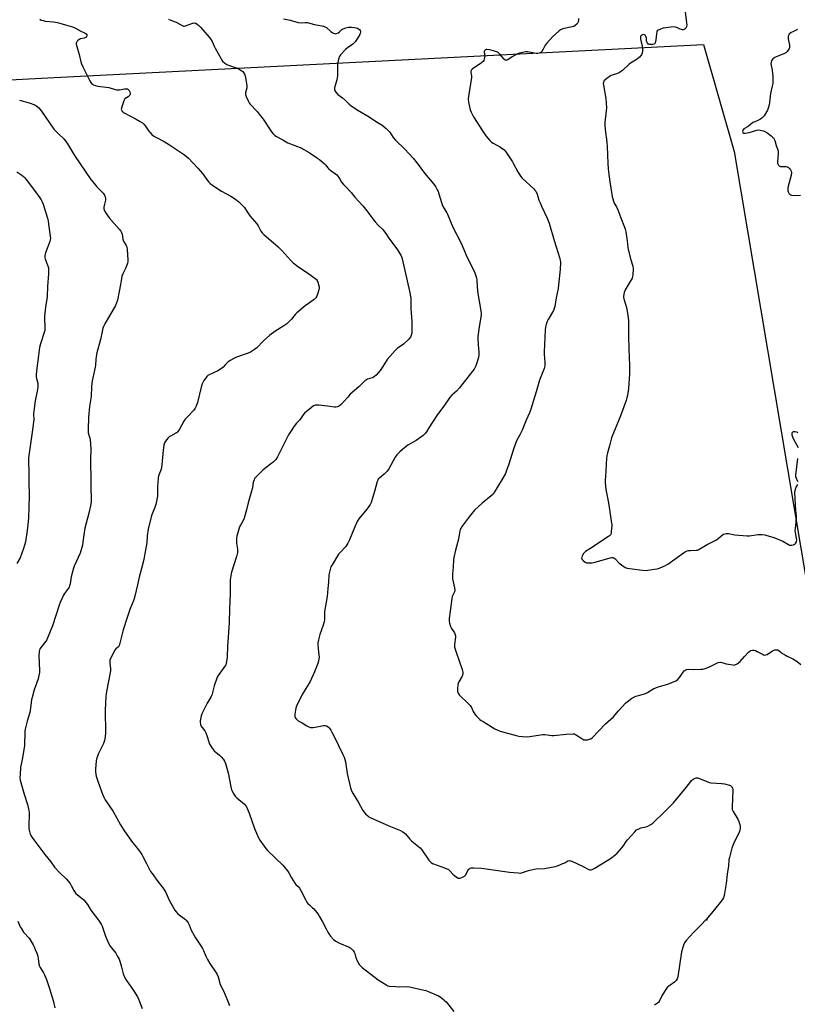
# Model space of a CAD drawing. Units: inches. Extents: x 1177771 to 1183770, y 545458 to 549458.
# Drawn here: x 1181052 to 1181574, y 547761 to 548421 of the extents above; entities that cross this region are included whole.
import ezdxf

# ---------------------------------------------------------------- set-up
doc = ezdxf.new("R2010")
doc.units = ezdxf.units.IN
doc.header["$MEASUREMENT"] = 0
for name, color, linetype in [('ELEV-Spot Elevation', 7, 'Continuous'), ('NTRL-Farm Land', 3, 'Continuous'), ('Undefined', 1, 'Continuous')]:
    doc.layers.add(name, color=color, linetype=linetype)

msp = doc.modelspace()

# ---------------------------------------------------------------- linework, layer by layer
at = {"layer": 'ELEV-Spot Elevation'}
msp.add_point((1181512.97, 547817.28, 368.01), dxfattribs=at)
at = {"layer": 'NTRL-Farm Land'}
msp.add_lwpolyline([(1180674.36, 547740.17), (1180635.11, 547985.91), (1180621.68, 548122.26), (1180617.41, 548177.89), (1180614.71, 548226.99), (1180622.04, 548314.99), (1180645.83, 548345.96), (1180768.58, 548365.71), (1181075.55, 548381.7), (1181510.63, 548403.8), (1181531.23, 548332.22), (1181580.37, 548039.89)], dxfattribs=at)
at = {"layer": 'Undefined'}
for points, elevation in [([(1181498.42, 548425.47), (1181499.37, 548418.71), (1181499.47, 548416.95), (1181499.25, 548415.85), (1181498.81, 548414.85), (1181498.48, 548414.47), (1181498.07, 548414.18), (1181497.13, 548413.82), (1181496.65, 548413.76), (1181495.97, 548413.84), (1181495.16, 548414.12), (1181492.74, 548415.2), (1181491.63, 548415.5), (1181490.5, 548415.63), (1181488.73, 548415.48), (1181483.57, 548414.75), (1181481.91, 548414.22), (1181480.35, 548413.5), (1181479.75, 548412.99), (1181479.43, 548412.27), (1181479.24, 548411.13), (1181478.77, 548406.97), (1181478.37, 548405.04), (1181478.15, 548404.57), (1181477.81, 548404.18), (1181477.06, 548403.86), (1181476.24, 548403.79), (1181474.83, 548403.85), (1181474.04, 548404.01), (1181473.6, 548404.22), (1181473.11, 548404.82), (1181472.78, 548405.6), (1181472.59, 548406.41), (1181472.6, 548407.44), (1181472.48, 548408.22), (1181472.11, 548409.26), (1181471.59, 548410.17), (1181471.25, 548410.47), (1181470.53, 548410.55), (1181469.73, 548410.36), (1181469.02, 548410), (1181468.69, 548409.62), (1181468.51, 548409.14), (1181468.39, 548408.32), (1181468.39, 548407.75), (1181468.59, 548406.64), (1181469.63, 548402.76), (1181469.85, 548401.01), (1181469.74, 548399.58), (1181469.52, 548398.16), (1181469.3, 548397.35), (1181468.89, 548396.65), (1181467.72, 548395.43), (1181466.21, 548394.13), (1181461.79, 548391.42), (1181460.62, 548390.6), (1181456.72, 548386.74), (1181455.62, 548385.81), (1181454.42, 548385.07), (1181453.14, 548384.45), (1181449.4, 548383.41), (1181448.33, 548382.92), (1181445.87, 548381.21), (1181444.48, 548380.1), (1181443.97, 548379.45), (1181443.63, 548378.5), (1181443.55, 548377.71), (1181443.67, 548376.56), (1181445.25, 548367.64), (1181445.63, 548361.47), (1181445.53, 548359.45), (1181444.53, 548351.6), (1181444.48, 548349.57), (1181444.94, 548344.98), (1181445.69, 548340.56), (1181446, 548337.93), (1181446.13, 548335.84), (1181446.53, 548324.18), (1181446.74, 548320.79), (1181446.98, 548318.51), (1181447.94, 548311.86), (1181449.59, 548302.03), (1181450.41, 548298.87), (1181450.92, 548297.6), (1181452.33, 548295.06), (1181453.18, 548293.19), (1181455.22, 548287.74), (1181457.74, 548281.56), (1181458.22, 548280.2), (1181458.59, 548278.46), (1181459.59, 548272.32), (1181460.01, 548267.93), (1181460.23, 548266.49), (1181461.92, 548259.69), (1181463.32, 548255.35), (1181463.64, 548253.99), (1181463.65, 548252.84), (1181463.39, 548249.95), (1181463.17, 548248.22), (1181462.97, 548247.39), (1181462.32, 548246.11), (1181458.85, 548240.68), (1181458.13, 548239.41), (1181457.6, 548237.77), (1181457.14, 548235.21), (1181457.16, 548234.35), (1181457.32, 548233.48), (1181458.99, 548227.77), (1181459.56, 548225.18), (1181460.04, 548222.29), (1181460.34, 548218.85), (1181460.46, 548216.53), (1181460.45, 548207.92), (1181460.72, 548200.51), (1181460.84, 548193.81), (1181461.06, 548189.31), (1181461.06, 548183.32), (1181460.33, 548173.4), (1181459.68, 548168.76), (1181459.36, 548167.04), (1181458.8, 548165.34), (1181454.74, 548154.42), (1181452.95, 548150.16), (1181449, 548140.3), (1181447.59, 548135.02), (1181446.43, 548130.26), (1181446.01, 548128.28), (1181445.78, 548126.59), (1181445.4, 548122.91), (1181445.24, 548118.12), (1181444.84, 548111.74), (1181444.82, 548110.29), (1181444.91, 548108.24), (1181445.2, 548105.66), (1181446.92, 548096.72), (1181449.13, 548083.25), (1181449.21, 548082.37), (1181449.19, 548081.2), (1181448.92, 548077.7), (1181448.71, 548076.28), (1181448.53, 548075.76), (1181448.28, 548075.34), (1181447.77, 548074.78), (1181447.12, 548074.23), (1181434.61, 548065.97), (1181431.62, 548064.08), (1181430.61, 548063.29), (1181430.12, 548062.66), (1181429.73, 548061.9), (1181429.21, 548060.59), (1181429.02, 548059.83), (1181429.05, 548059.36), (1181429.13, 548059.14), (1181429.42, 548058.72), (1181430.01, 548058.15), (1181431.39, 548057.12), (1181432.39, 548056.67), (1181433.78, 548056.54), (1181436.05, 548056.62), (1181438.04, 548057.05), (1181448.23, 548059.95), (1181449.08, 548060.12), (1181449.82, 548060.12), (1181450.5, 548059.89), (1181451.17, 548059.41), (1181454.28, 548056.37), (1181455.66, 548055.25), (1181458.11, 548053.56), (1181458.89, 548053.16), (1181459.45, 548053), (1181461.2, 548052.72), (1181471.56, 548051.5), (1181473.3, 548051.64), (1181479.36, 548052.61), (1181480.49, 548052.87), (1181481.57, 548053.26), (1181485.26, 548054.89), (1181486.8, 548055.68), (1181498, 548063.66), (1181499.24, 548064.45), (1181499.76, 548064.69), (1181500.6, 548064.87), (1181502.06, 548064.96), (1181505.74, 548064.98), (1181506.55, 548065.12), (1181507.08, 548065.32), (1181513.16, 548068.95), (1181516.21, 548070.53), (1181518.63, 548071.59), (1181519.39, 548072), (1181520.57, 548072.84), (1181523.26, 548075.05), (1181524.19, 548075.71), (1181524.93, 548076.02), (1181525.96, 548076.21), (1181527.36, 548076.15), (1181531.7, 548075.37), (1181540.01, 548074.69), (1181541.46, 548074.75), (1181547.17, 548075.52), (1181549.79, 548075.51), (1181551.81, 548075.35), (1181553.23, 548074.98), (1181557.17, 548073.71), (1181562.37, 548071.84), (1181563.93, 548071.07), (1181567.67, 548068.8), (1181568.44, 548068.45), (1181568.98, 548068.36), (1181569.82, 548068.45), (1181570.95, 548068.76), (1181572.01, 548069.19), (1181572.44, 548069.51), (1181572.85, 548070.12), (1181573.09, 548070.86), (1181573.19, 548071.67), (1181573.05, 548073.12), (1181572.33, 548076.82), (1181572.21, 548078.17), (1181572.26, 548079.59), (1181572.84, 548083.91), (1181573.13, 548087.13), (1181573.07, 548088.07), (1181572.56, 548091.63), (1181572.41, 548095.65), (1181572.09, 548099.29), (1181571.95, 548104), (1181572.08, 548105.16), (1181572.48, 548106.52), (1181572.85, 548107.27), (1181574.02, 548109.12)], 364), ([(1181065.82, 548420.84), (1181066.76, 548420.28), (1181068.01, 548419.87), (1181069.36, 548419.61), (1181074.91, 548419.05), (1181077.64, 548418.64), (1181083.05, 548417.02), (1181087.84, 548415.75), (1181089.85, 548414.92), (1181093.36, 548412.8), (1181096.18, 548411.4), (1181096.83, 548410.93), (1181097.26, 548410.39), (1181097.4, 548410), (1181097.35, 548409.56), (1181096.99, 548408.94), (1181096.6, 548408.63), (1181095.58, 548408.23), (1181093.04, 548407.58), (1181092.04, 548407.1), (1181091.37, 548406.63), (1181090.86, 548406.03), (1181090.49, 548405.32), (1181090.31, 548404.6), (1181090.3, 548404.02), (1181090.61, 548402.58), (1181092.22, 548397.13), (1181093.36, 548392.34), (1181093.78, 548390.97), (1181094.7, 548388.95), (1181099.38, 548379.57), (1181100.03, 548378.38), (1181100.48, 548377.75), (1181101.06, 548377.21), (1181101.51, 548376.93), (1181103.13, 548376.38), (1181104.84, 548376.05), (1181112.02, 548375.12), (1181115.64, 548373.91), (1181117.26, 548373.56), (1181118.36, 548373.44), (1181119.2, 548373.47), (1181122.61, 548374.13), (1181123.73, 548374.28), (1181124.52, 548374.16), (1181125.17, 548373.76), (1181125.84, 548372.96), (1181126.19, 548372.24), (1181126.41, 548371.19), (1181126.34, 548370.43), (1181126.13, 548369.99), (1181125.64, 548369.39), (1181125.01, 548368.85), (1181122.9, 548367.38), (1181122.51, 548366.98), (1181122.09, 548366.25), (1181120.94, 548362.85), (1181120.49, 548361.14), (1181120.47, 548360.58), (1181120.57, 548360.1), (1181120.89, 548359.41), (1181121.2, 548359), (1181121.63, 548358.63), (1181122.38, 548358.16), (1181130.34, 548353.92), (1181133.14, 548352.28), (1181134.61, 548351.32), (1181135.46, 548350.55), (1181136.59, 548349.27), (1181138.82, 548345.93), (1181139.52, 548345.04), (1181140.97, 548343.65), (1181142.3, 548342.56), (1181143.54, 548341.82), (1181149.23, 548338.83), (1181152.82, 548336.7), (1181162.15, 548330.46), (1181164.13, 548328.83), (1181165.41, 548327.67), (1181171.73, 548321.12), (1181175, 548317.38), (1181178.26, 548312.81), (1181179.19, 548311.65), (1181180.02, 548310.8), (1181181.65, 548309.53), (1181183.81, 548308.02), (1181187.7, 548305.65), (1181193.98, 548302.18), (1181196.98, 548300.23), (1181199.3, 548298.46), (1181200.78, 548296.99), (1181203, 548294.58), (1181203.69, 548293.64), (1181205.19, 548291.17), (1181206.72, 548289.07), (1181211.39, 548283.81), (1181212.28, 548282.4), (1181214.09, 548278.91), (1181214.94, 548277.79), (1181216.08, 548276.53), (1181225.61, 548268.26), (1181227.97, 548265.86), (1181234.05, 548259.24), (1181235.73, 548257.61), (1181238.62, 548255.29), (1181246.17, 548250.22), (1181250.25, 548247.32), (1181251.33, 548246.38), (1181251.78, 548245.67), (1181252.18, 548244.58), (1181252.84, 548242.29), (1181253.03, 548241.44), (1181253.12, 548240.58), (1181252.91, 548239.46), (1181252.16, 548237.2), (1181251.45, 548235.25), (1181250.91, 548234.24), (1181250.33, 548233.64), (1181249.65, 548233.1), (1181243.74, 548228.8), (1181238.05, 548224.03), (1181237.02, 548222.97), (1181234.62, 548219.96), (1181231.39, 548216.7), (1181229.45, 548215.32), (1181223.44, 548211.58), (1181220.03, 548209.08), (1181215.83, 548205.32), (1181211.25, 548200.7), (1181209.64, 548199.48), (1181206.97, 548197.79), (1181205.45, 548196.97), (1181197.74, 548194.34), (1181196.4, 548193.73), (1181193.49, 548192.22), (1181192.48, 548191.6), (1181191.82, 548191.04), (1181190.38, 548189.58), (1181188.8, 548187.71), (1181187.72, 548186.81), (1181185.16, 548185.33), (1181179.25, 548182.54), (1181178.52, 548182.07), (1181177.9, 548181.49), (1181176.62, 548179.94), (1181175.78, 548178.77), (1181175.26, 548177.8), (1181174.72, 548176.53), (1181174.1, 548174.34), (1181171.57, 548163.97), (1181170.68, 548161.62), (1181169.93, 548160.13), (1181169.01, 548158.99), (1181164.51, 548154.27), (1181163.35, 548152.93), (1181162.4, 548151.42), (1181159.17, 548145.7), (1181158.2, 548144.3), (1181157.83, 548143.94), (1181157.11, 548143.45), (1181153.45, 548141.55), (1181152.48, 548140.91), (1181151.87, 548140.3), (1181150.77, 548138.93), (1181149.92, 548137.75), (1181149.51, 548136.99), (1181149.06, 548135.32), (1181148.58, 548132.11), (1181147.63, 548122.24), (1181147.4, 548120.46), (1181147.09, 548119.33), (1181145.64, 548115.23), (1181145.25, 548113.87), (1181145.1, 548113.03), (1181144.77, 548107.8), (1181144.64, 548101.27), (1181144.39, 548098.95), (1181143.6, 548095.62), (1181143.05, 548093.7), (1181141.09, 548089.35), (1181140.64, 548088.14), (1181138.92, 548081.09), (1181138.52, 548079.11), (1181137.81, 548074.57), (1181137.5, 548070.09), (1181137.17, 548067.54), (1181136.15, 548062.82), (1181135.49, 548058.87), (1181134.09, 548052.75), (1181132.46, 548047.02), (1181131.38, 548041.76), (1181129.54, 548034.35), (1181128.82, 548031.81), (1181126.29, 548025.31), (1181124.32, 548019.85), (1181121.95, 548012.46), (1181121.47, 548010.8), (1181119.48, 548002.67), (1181119.07, 548001.28), (1181118.83, 548000.78), (1181118.51, 548000.35), (1181116.79, 547999), (1181116.09, 547998.14), (1181113.48, 547992.92), (1181112.85, 547991.32), (1181112.74, 547990.51), (1181112.74, 547989.41), (1181113.22, 547985.65), (1181113.22, 547984.21), (1181110.6, 547970.34), (1181110.33, 547968.62), (1181110.21, 547967.15), (1181109.73, 547957.77), (1181109.9, 547942.72), (1181109.74, 547939.94), (1181109.17, 547937.44), (1181108.57, 547935.54), (1181105.21, 547928.83), (1181104.08, 547925.83), (1181103.7, 547923.85), (1181103.13, 547918.36), (1181103.16, 547916.88), (1181103.36, 547914.81), (1181103.59, 547913.66), (1181103.99, 547912.28), (1181104.9, 547909.52), (1181107.77, 547901.63), (1181108.7, 547899.56), (1181109.6, 547897.79), (1181114.97, 547889.97), (1181119.86, 547880.93), (1181122.12, 547877.44), (1181127.41, 547870.17), (1181132.06, 547864.39), (1181134.24, 547861.19), (1181134.96, 547859.93), (1181137.32, 547855.14), (1181140.08, 547849.87), (1181141.06, 547848.38), (1181144.87, 547843.06), (1181147.7, 547839.61), (1181148.87, 547837.89), (1181150.22, 547835.59), (1181152.79, 547830.12), (1181156.45, 547823.77), (1181157.3, 547822.67), (1181158.44, 547821.47), (1181163.41, 547817.72), (1181164.14, 547816.89), (1181165.23, 547815.27), (1181165.89, 547814.04), (1181167.31, 547810.52), (1181169.23, 547806.9), (1181170.17, 547805.39), (1181173.41, 547800.73), (1181174.93, 547798.07), (1181175.55, 547796.8), (1181177.1, 547793.07), (1181178.28, 547790.8), (1181179.89, 547788.13), (1181184.03, 547781.98), (1181184.8, 547780.72), (1181185.4, 547779.14), (1181186.8, 547774.14), (1181188.9, 547769.92), (1181191.22, 547764.51), (1181193.03, 547759.98)], 372), ([(1181152.08, 548420.81), (1181154.19, 548420.04), (1181157.32, 548418.79), (1181161.18, 548416.59), (1181162.21, 548416.16), (1181162.74, 548416.12), (1181163.55, 548416.29), (1181167.83, 548418.05), (1181169.12, 548418.39), (1181169.87, 548418.29), (1181170.36, 548418.08), (1181171.3, 548417.46), (1181172.41, 548416.56), (1181173.46, 548415.51), (1181176.46, 548412.21), (1181179.42, 548408.86), (1181180.34, 548407.7), (1181181.36, 548405.92), (1181182.69, 548402.8), (1181183.33, 548401.5), (1181187.31, 548394.31), (1181187.88, 548393.39), (1181188.38, 548392.75), (1181189.88, 548391.43), (1181191.28, 548390.47), (1181192.36, 548390.01), (1181196.88, 548388.56), (1181198.25, 548388.03), (1181201.24, 548386.34), (1181201.89, 548385.82), (1181202.39, 548385.19), (1181203.03, 548384.01), (1181203.38, 548382.92), (1181204.45, 548377.74), (1181204.66, 548376.3), (1181204.54, 548374.85), (1181203.68, 548371.47), (1181203.62, 548370.91), (1181203.66, 548370.36), (1181204.13, 548369.02), (1181205.5, 548366.08), (1181206.19, 548364.78), (1181206.7, 548364.08), (1181211.49, 548359.03), (1181212.94, 548357.25), (1181215.52, 548353.77), (1181221.2, 548345.42), (1181222.08, 548344.3), (1181223.21, 548343.12), (1181224.1, 548342.46), (1181228.73, 548340.08), (1181232.14, 548338.07), (1181236.69, 548336.16), (1181241.42, 548334.37), (1181242.92, 548333.57), (1181246.35, 548331.44), (1181251.37, 548328.2), (1181253.29, 548326.78), (1181256.75, 548323.92), (1181257.36, 548323.27), (1181258.99, 548321.22), (1181259.61, 548320.6), (1181261.22, 548319.31), (1181264.09, 548317.29), (1181264.86, 548316.47), (1181266.26, 548314.69), (1181266.91, 548313.76), (1181268.12, 548311.76), (1181269.36, 548310.19), (1181270.89, 548308.46), (1181274.47, 548304.69), (1181277.06, 548301.69), (1181282.33, 548295.9), (1181285.13, 548292.48), (1181289.04, 548287.18), (1181290.7, 548285.13), (1181292.81, 548282.67), (1181295.67, 548279.85), (1181296.99, 548278.34), (1181297.84, 548277.19), (1181299.87, 548274.03), (1181305.57, 548266.34), (1181307.03, 548264.17), (1181307.87, 548262.68), (1181308.43, 548261.12), (1181310.56, 548252.54), (1181312.02, 548245.63), (1181313.71, 548238.71), (1181314.46, 548233.87), (1181314.6, 548232.14), (1181314.56, 548227.05), (1181315.14, 548218.2), (1181315.25, 548212.6), (1181315.16, 548211.16), (1181314.89, 548209.5), (1181314.61, 548208.43), (1181314.26, 548207.69), (1181313.12, 548206.38), (1181309.72, 548203.09), (1181308.81, 548202.41), (1181305.69, 548200.53), (1181304.05, 548198.93), (1181298.75, 548192.9), (1181295.73, 548188.11), (1181293.9, 548185.45), (1181292.67, 548183.79), (1181291.29, 548182.31), (1181290.23, 548181.43), (1181289.31, 548180.86), (1181288.53, 548180.56), (1181285.5, 548179.65), (1181284.73, 548179.29), (1181284.03, 548178.77), (1181282.52, 548177.33), (1181279.77, 548174.48), (1181273.96, 548169.52), (1181272.2, 548167.59), (1181269.95, 548164.84), (1181267.85, 548162.78), (1181266.76, 548161.83), (1181266.28, 548161.52), (1181265.47, 548161.22), (1181264.33, 548160.99), (1181263.45, 548160.95), (1181258.71, 548161.61), (1181252.89, 548162.17), (1181251.16, 548162.27), (1181250.33, 548162.18), (1181249.32, 548161.73), (1181247.89, 548160.76), (1181243.16, 548156.8), (1181242.31, 548155.84), (1181240.03, 548152.33), (1181237.95, 548150.16), (1181236.34, 548148.25), (1181233.78, 548144.26), (1181232.61, 548142.27), (1181229.85, 548137.08), (1181225.71, 548128.51), (1181225.13, 548127.53), (1181224, 548125.93), (1181223.12, 548124.85), (1181222.29, 548124.07), (1181216.73, 548119.84), (1181215.4, 548118.71), (1181210.6, 548113.93), (1181209.85, 548113.04), (1181209.45, 548112.31), (1181208.96, 548110.71), (1181208.3, 548106.78), (1181207.81, 548104.66), (1181205.44, 548096.7), (1181204.29, 548092.05), (1181202.83, 548086.58), (1181202.18, 548084.95), (1181200.37, 548081.93), (1181199.73, 548080.63), (1181197.95, 548074.5), (1181197.69, 548073.08), (1181197.59, 548070.78), (1181197.69, 548069.72), (1181198.45, 548065.84), (1181198.45, 548065), (1181198.28, 548063.59), (1181197.7, 548060.77), (1181194.32, 548050.38), (1181194.03, 548049.25), (1181193.79, 548047.85), (1181193.52, 548045.11), (1181193.34, 548035.67), (1181192.89, 548026.01), (1181192.69, 548016.29), (1181192.43, 548010.34), (1181192.17, 548006.46), (1181191.67, 548001.05), (1181191.37, 547993.34), (1181190.77, 547989.05), (1181190.53, 547988.24), (1181189.96, 547987.24), (1181185.44, 547981.06), (1181184.79, 547980.09), (1181184.4, 547979.3), (1181182.67, 547974.26), (1181181.69, 547969.67), (1181181.3, 547968.27), (1181180.65, 547966.99), (1181178, 547962.51), (1181174.55, 547955.47), (1181174.08, 547954.12), (1181173.53, 547951.89), (1181173.35, 547950.76), (1181173.34, 547949.92), (1181173.55, 547948.51), (1181173.87, 547947.43), (1181174.56, 547946.3), (1181176.4, 547943.93), (1181177.1, 547942.71), (1181177.88, 547940.86), (1181179.08, 547936.67), (1181179.47, 547935.58), (1181180.12, 547934.31), (1181181.29, 547932.35), (1181181.94, 547931.41), (1181182.73, 547930.58), (1181186.33, 547927.61), (1181187.4, 547926.63), (1181188.91, 547924.92), (1181189.72, 547923.77), (1181190.33, 547922.13), (1181192.1, 547915.86), (1181193.8, 547906.52), (1181194.07, 547905.37), (1181194.38, 547904.55), (1181195.89, 547901.69), (1181196.88, 547900.25), (1181197.93, 547899.23), (1181202.99, 547894.79), (1181203.73, 547893.95), (1181204.34, 547893.01), (1181206.14, 547888.77), (1181209.77, 547878.55), (1181212.49, 547872.3), (1181213.31, 547870.73), (1181217.36, 547865.24), (1181218.64, 547863.61), (1181228.63, 547854.06), (1181229.83, 547852.74), (1181231.9, 547850.18), (1181232.68, 547848.96), (1181234.57, 547845.44), (1181236.76, 547841.89), (1181237.48, 547840.98), (1181239.17, 547839.6), (1181239.9, 547838.68), (1181240.75, 547837.15), (1181244.12, 547830.54), (1181244.86, 547829.26), (1181245.56, 547828.37), (1181246.52, 547827.33), (1181248.61, 547825.51), (1181249.41, 547824.71), (1181251.3, 547822.53), (1181252.17, 547821.38), (1181255.35, 547815.95), (1181257.72, 547811.27), (1181258.86, 547809.2), (1181259.92, 547807.42), (1181260.63, 547806.48), (1181262.61, 547804.3), (1181263.52, 547803.6), (1181264.75, 547802.83), (1181266.8, 547801.73), (1181273.13, 547799.09), (1181273.9, 547798.66), (1181274.35, 547798.3), (1181275.78, 547796.84), (1181276.63, 547795.67), (1181276.95, 547794.87), (1181277.67, 547792.01), (1181278.06, 547790.92), (1181279.49, 547788.1), (1181279.94, 547787.37), (1181280.47, 547786.7), (1181281.82, 547785.54), (1181292.66, 547777.27), (1181298.34, 547773.53), (1181299.12, 547773.17), (1181299.98, 547772.98), (1181304.46, 547772.66), (1181306.86, 547772.57), (1181312.25, 547772.67), (1181313.74, 547772.58), (1181323.52, 547770.35), (1181324.66, 547770.03), (1181325.75, 547769.61), (1181333.02, 547766.46), (1181334.27, 547765.74), (1181336.54, 547763.97), (1181337.4, 547763.22), (1181338.2, 547762.36), (1181343.27, 547755.89)], 370), ([(1181229.18, 548421.06), (1181233.63, 548420.12), (1181239.03, 548418.66), (1181240.96, 548418.4), (1181243.72, 548418.66), (1181245.14, 548418.59), (1181250, 548417.39), (1181255.95, 548416.18), (1181256.99, 548415.79), (1181257.91, 548415.24), (1181260.91, 548412.59), (1181261.81, 548411.9), (1181262.78, 548411.43), (1181263.81, 548411.16), (1181264.32, 548411.12), (1181264.81, 548411.2), (1181265.74, 548411.65), (1181266.63, 548412.3), (1181268.36, 548413.83), (1181269.29, 548414.45), (1181270.86, 548415.03), (1181272.77, 548415.49), (1181273.63, 548415.54), (1181274.8, 548415.47), (1181276.85, 548415.24), (1181278, 548415.02), (1181278.78, 548414.73), (1181279.5, 548414.33), (1181280.16, 548413.87), (1181280.67, 548413.34), (1181280.84, 548412.92), (1181280.82, 548412.16), (1181280.62, 548411.36), (1181280.31, 548410.57), (1181278.55, 548407.63), (1181277.17, 548405.78), (1181276.26, 548404.68), (1181275.46, 548403.87), (1181272.35, 548401.83), (1181270.66, 548400.43), (1181267.4, 548396.92), (1181266.91, 548396.29), (1181266.65, 548395.81), (1181266.16, 548394.14), (1181265.43, 548390.39), (1181265.35, 548388.64), (1181265.34, 548383.08), (1181265.24, 548381.64), (1181264.91, 548380.24), (1181263.37, 548374.93), (1181263.28, 548374.12), (1181263.46, 548373.37), (1181264.33, 548371.98), (1181265.6, 548370.48), (1181268.78, 548368.06), (1181270.72, 548366.33), (1181273.14, 548364), (1181274.24, 548363.1), (1181278.56, 548360.09), (1181286.71, 548355.43), (1181290.85, 548352.56), (1181295.24, 548349.79), (1181296.59, 548348.76), (1181297.89, 548347.62), (1181300.38, 548345.04), (1181302.79, 548341.61), (1181304.29, 548339.77), (1181310.5, 548333.85), (1181316.14, 548327.81), (1181319.45, 548323.5), (1181323.72, 548317.67), (1181329.85, 548310.29), (1181331.08, 548308.66), (1181332.22, 548306.61), (1181332.8, 548305.29), (1181334.04, 548301.51), (1181335.29, 548297.25), (1181335.8, 548295.86), (1181336.78, 548294.02), (1181338.63, 548291.14), (1181339.17, 548290.13), (1181342.68, 548281.56), (1181348.28, 548270.88), (1181351.64, 548262.77), (1181357.36, 548250.86), (1181358.18, 548248.99), (1181358.54, 548247.62), (1181358.84, 548245.66), (1181359.33, 548238.39), (1181361.45, 548225.47), (1181361.69, 548223.15), (1181361.56, 548221.2), (1181360.3, 548214.62), (1181359.45, 548208.32), (1181359.45, 548206.84), (1181359.69, 548202.68), (1181360.11, 548197.82), (1181360.02, 548195.58), (1181359.6, 548193.4), (1181358.62, 548189.87), (1181358.07, 548188.53), (1181356.95, 548186.45), (1181355.94, 548185), (1181347.17, 548173.92), (1181345.19, 548171.68), (1181342.04, 548168.88), (1181340.53, 548167.23), (1181336.7, 548161.49), (1181333.72, 548157.78), (1181331.97, 548155.36), (1181326.56, 548147.02), (1181324.99, 548144.4), (1181324.12, 548143.19), (1181322.82, 548142.01), (1181318.04, 548138.52), (1181312.63, 548135.38), (1181311.39, 548134.58), (1181308.89, 548132.54), (1181307.14, 548131), (1181305.17, 548128.94), (1181304, 548127.42), (1181299.68, 548119.47), (1181298.71, 548117.98), (1181296.69, 548115.9), (1181293.7, 548113.58), (1181292.73, 548112.6), (1181292.36, 548111.94), (1181292.06, 548111.13), (1181290.27, 548104.33), (1181288.64, 548099.2), (1181287.87, 548097.09), (1181287.19, 548095.57), (1181286.38, 548094.34), (1181284.25, 548091.5), (1181280.55, 548087.29), (1181279.58, 548085.96), (1181278.67, 548084.29), (1181277.05, 548080.63), (1181273.53, 548072.03), (1181272.34, 548069.76), (1181271.6, 548068.55), (1181270.91, 548067.62), (1181267.1, 548063.44), (1181266.16, 548062.3), (1181261.75, 548055.34), (1181260.88, 548053.81), (1181260.36, 548052.18), (1181259.65, 548048.51), (1181259.24, 548043.68), (1181258.98, 548039.31), (1181258.49, 548033.97), (1181256.77, 548024), (1181256.64, 548018.32), (1181256.51, 548016.98), (1181255.83, 548014.76), (1181253.54, 548008.67), (1181252.63, 548004.95), (1181252.23, 548002.93), (1181252.19, 548001.75), (1181252.36, 547999.39), (1181252.6, 547996.73), (1181253.03, 547993.34), (1181252.95, 547992.2), (1181252.66, 547990.77), (1181252.14, 547989.09), (1181249.92, 547983.64), (1181247.04, 547977.16), (1181246.34, 547975.86), (1181244.1, 547972.38), (1181241.73, 547968.27), (1181238.01, 547960.58), (1181237.52, 547959.22), (1181236.87, 547955.08), (1181236.83, 547953.64), (1181237.08, 547952.89), (1181237.52, 547952.23), (1181238.25, 547951.41), (1181239.12, 547950.71), (1181241.72, 547949.3), (1181244.88, 547947.42), (1181246.16, 547946.77), (1181247.2, 547946.34), (1181248.01, 547946.18), (1181249.14, 547946.25), (1181252.88, 547946.89), (1181255.96, 547947.54), (1181257.05, 547947.6), (1181258.07, 547947.3), (1181259.23, 547946.6), (1181259.81, 547945.98), (1181260.81, 547944.55), (1181261.69, 547943.08), (1181263.13, 547940.33), (1181269.05, 547928.2), (1181269.84, 547926.3), (1181270.69, 547923.16), (1181271.57, 547917.09), (1181271.89, 547915.36), (1181274.08, 547905.86), (1181274.69, 547903.92), (1181275.78, 547901.83), (1181279.39, 547896.01), (1181282.43, 547890.61), (1181283.24, 547889.45), (1181284.25, 547888.39), (1181285.77, 547886.98), (1181286.46, 547886.45), (1181287.23, 547886.01), (1181299.7, 547880.46), (1181307.68, 547877.26), (1181309.2, 547876.41), (1181310.12, 547875.71), (1181310.97, 547874.93), (1181313.97, 547871.35), (1181314.95, 547870.33), (1181316.64, 547868.87), (1181319.69, 547866.63), (1181320.77, 547865.67), (1181321.85, 547864.26), (1181326.67, 547857.43), (1181327.43, 547856.52), (1181328.26, 547855.71), (1181328.97, 547855.22), (1181329.77, 547854.84), (1181337.09, 547852.18), (1181339.81, 547851), (1181340.75, 547850.31), (1181342.93, 547847.85), (1181344.01, 547846.86), (1181345.85, 547845.5), (1181346.33, 547845.28), (1181346.83, 547845.21), (1181347.61, 547845.34), (1181348.67, 547845.71), (1181349.71, 547846.19), (1181350.4, 547846.64), (1181351.3, 547847.64), (1181352.78, 547850.33), (1181353.42, 547851.26), (1181353.79, 547851.65), (1181354.2, 547851.95), (1181354.96, 547852.17), (1181356.67, 547852.22), (1181361.92, 547852.07), (1181380.63, 547849.42), (1181386.57, 547848.8), (1181388.05, 547848.75), (1181389.43, 547849.02), (1181393.5, 547850.38), (1181397.19, 547851.27), (1181398.64, 547851.46), (1181404.2, 547851.83), (1181411.27, 547853.06), (1181412.92, 547853.62), (1181416.4, 547855.06), (1181417.71, 547855.68), (1181419.71, 547856.9), (1181420.59, 547857.12), (1181421.33, 547857.02), (1181422.39, 547856.61), (1181429.49, 547853.28), (1181433.93, 547851.05), (1181434.47, 547850.88), (1181434.96, 547850.83), (1181435.47, 547850.9), (1181435.99, 547851.08), (1181437.51, 547851.85), (1181441.52, 547854.16), (1181448.28, 547858.47), (1181451.33, 547860.66), (1181452.79, 547862.13), (1181455.99, 547865.63), (1181456.84, 547866.79), (1181458.89, 547869.91), (1181459.77, 547871.07), (1181464.57, 547876.39), (1181465.83, 547877.63), (1181466.83, 547878.23), (1181468.75, 547879), (1181469.87, 547879.32), (1181472.07, 547879.72), (1181472.9, 547879.99), (1181475.31, 547881.18), (1181476.06, 547881.65), (1181476.75, 547882.2), (1181485.1, 547890.15), (1181490.57, 547895.81), (1181499.06, 547906.14), (1181502.1, 547910.17), (1181502.72, 547910.75), (1181503.88, 547911.58), (1181505.07, 547912.3), (1181505.81, 547912.6), (1181506.58, 547912.61), (1181507.38, 547912.39), (1181513.5, 547909.85), (1181514.52, 547909.5), (1181515.95, 547909.28), (1181522.97, 547908.74), (1181524.72, 547908.53), (1181528.1, 547907.61), (1181528.87, 547907.29), (1181529.49, 547906.8), (1181529.78, 547906.35), (1181530.11, 547905.58), (1181530.32, 547904.76), (1181530.37, 547904.17), (1181529.9, 547893.12), (1181529.89, 547892.24), (1181530, 547891.38), (1181530.56, 547890.08), (1181533.68, 547884.8), (1181534.48, 547883.25), (1181535.15, 547881.32), (1181535.29, 547880.16), (1181535.31, 547878.99), (1181535.1, 547877.34), (1181534.67, 547876.02), (1181530.99, 547868.68), (1181530.26, 547867.08), (1181529.73, 547865.39), (1181528.04, 547859.08), (1181527.78, 547857.64), (1181527.43, 547853.6), (1181526.56, 547847.95), (1181525.94, 547841.73), (1181524.49, 547833.8), (1181524.01, 547832.1), (1181523.57, 547831.35), (1181522.68, 547830.17), (1181518.03, 547824.35), (1181512.61, 547817.76), (1181508.59, 547813.69), (1181503.98, 547808.86), (1181499.01, 547803.43), (1181497.95, 547802.06), (1181497.29, 547800.43), (1181495.94, 547795.88), (1181493.39, 547779.26), (1181493.03, 547777.87), (1181492.38, 547776.68), (1181492.01, 547776.27), (1181491.36, 547775.71), (1181487.53, 547773.05), (1181486.45, 547772.09), (1181485.42, 547770.65), (1181483.01, 547766.9), (1181480.97, 547762.71), (1181480.46, 547762.04), (1181479.79, 547761.48), (1181477.79, 547760.16)], 368), ([(1181426.98, 548421.24), (1181426.95, 548420.1), (1181426.76, 548419.25), (1181426.47, 548418.48), (1181426.11, 548417.88), (1181425.77, 548417.46), (1181424.73, 548416.57), (1181423.75, 548416.05), (1181421.51, 548415.4), (1181416.38, 548414.29), (1181414.89, 548413.68), (1181413.94, 548413.08), (1181409.49, 548409.07), (1181405.62, 548404.86), (1181404.66, 548403.54), (1181403.24, 548400.68), (1181402.37, 548399.3), (1181401.65, 548398.57), (1181400.62, 548398.12), (1181399.47, 548397.93), (1181398.62, 548397.95), (1181396.33, 548398.26), (1181392.68, 548398.96), (1181391.52, 548399.01), (1181390.4, 548398.84), (1181387.37, 548398.03), (1181386.04, 548397.54), (1181382.55, 548395.52), (1181379.62, 548393.61), (1181378.88, 548393.31), (1181378.43, 548393.29), (1181377.78, 548393.49), (1181377.13, 548393.98), (1181373.88, 548397.69), (1181373.24, 548398.25), (1181372.55, 548398.67), (1181370.52, 548399.51), (1181367.4, 548400.33), (1181365.51, 548400.59), (1181365, 548400.54), (1181364.56, 548400.39), (1181364.05, 548399.97), (1181363.76, 548399.38), (1181363.73, 548398.63), (1181364.21, 548397.02), (1181364.2, 548396.23), (1181363.65, 548394.06), (1181363.36, 548393.28), (1181362.97, 548392.57), (1181362.36, 548391.96), (1181361.65, 548391.44), (1181355.87, 548387.66), (1181355.1, 548386.91), (1181354.88, 548386.51), (1181354.77, 548386.05), (1181354.81, 548385.22), (1181355.19, 548382.93), (1181355.17, 548381.77), (1181353.08, 548369.11), (1181352.92, 548367.45), (1181353.11, 548365.19), (1181353.75, 548362.11), (1181354.26, 548360.19), (1181354.94, 548358.59), (1181356.08, 548356.25), (1181356.97, 548354.72), (1181362.03, 548346.76), (1181363.83, 548344.04), (1181364.89, 548342.62), (1181367.55, 548339.49), (1181368.58, 548338.47), (1181369.79, 548337.69), (1181374.64, 548335.05), (1181376.14, 548334.06), (1181377.03, 548333.29), (1181378.11, 548331.88), (1181382.71, 548325.26), (1181383.45, 548323.96), (1181386.16, 548318.62), (1181387.96, 548315.64), (1181389.17, 548314.36), (1181396.96, 548307.22), (1181397.76, 548306.39), (1181398.26, 548305.71), (1181399.15, 548303.7), (1181400.39, 548299.68), (1181401.12, 548297.78), (1181402.07, 548295.62), (1181405.9, 548287.5), (1181407.21, 548284.07), (1181410.54, 548272.63), (1181414.42, 548260.51), (1181414.73, 548259.2), (1181414.8, 548258.14), (1181414.52, 548253.11), (1181413.61, 548242.87), (1181413.25, 548240.46), (1181411.92, 548234.17), (1181411.04, 548228.33), (1181410.63, 548227.01), (1181410.1, 548225.72), (1181406.66, 548219.62), (1181405.76, 548217.83), (1181405.2, 548216.17), (1181404.83, 548214.42), (1181404.66, 548212.64), (1181404.2, 548202.87), (1181403.87, 548197.97), (1181403.94, 548196.33), (1181404.44, 548191.07), (1181404.44, 548189.64), (1181404.31, 548188.52), (1181403.83, 548186.91), (1181400.69, 548179.03), (1181398.61, 548171.09), (1181394.94, 548159.44), (1181393.97, 548157.07), (1181391.76, 548152.12), (1181389.16, 548145.39), (1181387.65, 548142.35), (1181385.68, 548138.81), (1181385.17, 548137.75), (1181383.38, 548132.68), (1181380.22, 548122.61), (1181378.75, 548118.46), (1181377.92, 548116.53), (1181375.59, 548112.19), (1181370.64, 548104.13), (1181369.62, 548102.67), (1181368.33, 548101.46), (1181362.41, 548096.54), (1181357.28, 548091.8), (1181353.53, 548087.43), (1181348.97, 548081.16), (1181348, 548079.67), (1181347.69, 548078.86), (1181347.47, 548078.01), (1181346.43, 548072.43), (1181344.5, 548065.09), (1181343.34, 548060.24), (1181343.16, 548058.67), (1181342.92, 548053.67), (1181342.43, 548049.12), (1181342.37, 548047.53), (1181342.57, 548045.86), (1181343.89, 548039.73), (1181344.03, 548038.28), (1181343.79, 548037.19), (1181342.35, 548034.11), (1181341.96, 548032.73), (1181340.96, 548024.22), (1181340.29, 548019.23), (1181340.19, 548017.52), (1181340.38, 548016.11), (1181341.21, 548013.89), (1181341.88, 548012.57), (1181343.76, 548009.61), (1181344.28, 548008.34), (1181344.42, 548007.58), (1181344.45, 548006.77), (1181343.78, 548001.82), (1181343.76, 548000.96), (1181343.88, 548000.1), (1181344.84, 547996.71), (1181348.96, 547985.14), (1181349.44, 547983.44), (1181349.39, 547982.29), (1181348.89, 547980.59), (1181346.74, 547976.8), (1181346.31, 547975.74), (1181346.09, 547974.61), (1181345.82, 547972.3), (1181345.81, 547970.59), (1181346.23, 547969.32), (1181346.99, 547968.16), (1181353.15, 547962.19), (1181354.36, 547960.9), (1181355.14, 547959.64), (1181356.34, 547957), (1181357.43, 547955.28), (1181358.54, 547953.95), (1181360.81, 547951.72), (1181361.71, 547950.98), (1181362.94, 547950.18), (1181370.76, 547945.43), (1181372.29, 547944.62), (1181374.51, 547943.89), (1181385.15, 547940.89), (1181386.89, 547940.48), (1181389.46, 547940.23), (1181392.63, 547940.09), (1181402.92, 547941.6), (1181404.36, 547941.59), (1181408.97, 547941), (1181410.42, 547940.92), (1181418.72, 547941.8), (1181423.38, 547942.1), (1181424.21, 547941.99), (1181425, 547941.65), (1181429.21, 547938.78), (1181430.49, 547938.09), (1181431.03, 547937.94), (1181431.85, 547937.91), (1181432.96, 547938.06), (1181434.33, 547938.38), (1181435.1, 547938.68), (1181435.97, 547939.36), (1181444.91, 547948.63), (1181450.36, 547953.32), (1181451.33, 547954.42), (1181453.69, 547957.45), (1181458.5, 547962.6), (1181459.63, 547963.55), (1181462.74, 547965.86), (1181463.97, 547966.69), (1181465.25, 547967.25), (1181467.12, 547967.79), (1181469.67, 547968.31), (1181471.79, 547969.08), (1181473.09, 547969.75), (1181477.44, 547972.31), (1181478.75, 547972.94), (1181480.41, 547973.49), (1181486.9, 547975.25), (1181492.05, 547977.47), (1181493.25, 547978.26), (1181494.48, 547979.47), (1181495.34, 547980.61), (1181497.09, 547983.24), (1181497.79, 547984.12), (1181498.43, 547984.63), (1181499.41, 547985.09), (1181500.53, 547985.25), (1181503.79, 547985.16), (1181508.83, 547985.29), (1181510.3, 547985.37), (1181511.17, 547985.49), (1181512.55, 547985.96), (1181515.26, 547987.14), (1181520.57, 547989.76), (1181521.64, 547990.07), (1181522.17, 547990.06), (1181522.96, 547989.9), (1181525.94, 547988.91), (1181527.39, 547988.6), (1181530.33, 547988.14), (1181531.18, 547988.13), (1181531.71, 547988.24), (1181533.16, 547989.01), (1181535.21, 547990.5), (1181538.23, 547993.88), (1181540.87, 547996.67), (1181541.72, 547997.46), (1181542.41, 547997.9), (1181543.51, 547998.08), (1181544.68, 547997.99), (1181545.52, 547997.78), (1181546.58, 547997.29), (1181550.19, 547995.29), (1181550.98, 547994.96), (1181551.76, 547994.83), (1181552.52, 547994.92), (1181553.3, 547995.23), (1181557.02, 547997.54), (1181558.04, 547998.08), (1181558.58, 547998.26), (1181559.43, 547998.37), (1181560.53, 547998.26), (1181561.49, 547997.72), (1181563.72, 547995.9), (1181565.57, 547994.65), (1181566.83, 547993.97), (1181570.57, 547992.25), (1181571.8, 547991.55), (1181573.41, 547990.43), (1181575.93, 547988.4)], 366), ([(1181573.64, 548414.01), (1181570.48, 548412.47), (1181569.46, 548411.89), (1181568.2, 548410.84), (1181567.61, 548410.01), (1181567.47, 548409.22), (1181567.53, 548407.79), (1181568.31, 548403.46), (1181568.39, 548402.34), (1181568.29, 548401.81), (1181568.09, 548401.31), (1181567.38, 548400.1), (1181566.54, 548398.96), (1181565.92, 548398.41), (1181564.62, 548397.74), (1181558.3, 548395.09), (1181557.8, 548394.79), (1181557.18, 548394.28), (1181556.64, 548393.69), (1181556.22, 548393.03), (1181555.97, 548392.04), (1181555.94, 548390.99), (1181556.64, 548386.59), (1181557.17, 548382.59), (1181557.22, 548380.6), (1181557.12, 548377.77), (1181556.82, 548375.99), (1181555.6, 548371.09), (1181554.93, 548364.97), (1181554.71, 548363.51), (1181554.15, 548361.19), (1181553.61, 548359.83), (1181551.26, 548356.12), (1181550.73, 548355.43), (1181549.96, 548354.66), (1181548.87, 548353.82), (1181547.59, 548353.12), (1181546.27, 548352.52), (1181544.51, 548351.93), (1181543.76, 548351.56), (1181540.61, 548349.03), (1181537.76, 548347.3), (1181537.28, 548346.77), (1181537.07, 548346.3), (1181536.94, 548345.55), (1181536.96, 548345.08), (1181537.12, 548344.71), (1181537.44, 548344.49), (1181537.88, 548344.39), (1181538.65, 548344.38), (1181541.25, 548344.96), (1181546.39, 548346.49), (1181547.5, 548346.63), (1181548.63, 548346.51), (1181550.87, 548346), (1181552.2, 548345.48), (1181553.18, 548344.83), (1181556, 548342.65), (1181556.91, 548341.89), (1181557.52, 548341.27), (1181558.05, 548340.43), (1181558.45, 548339.5), (1181559.49, 548336.2), (1181560.57, 548333.37), (1181560.78, 548332.55), (1181560.83, 548331.72), (1181560.77, 548330.59), (1181560.22, 548325.47), (1181560.4, 548324.35), (1181560.89, 548323.06), (1181561.4, 548322.54), (1181562.35, 548322.23), (1181563.17, 548322.14), (1181566.03, 548322.07), (1181567.08, 548321.84), (1181567.76, 548321.37), (1181568.37, 548320.75), (1181569.09, 548319.83), (1181569.47, 548319.09), (1181569.6, 548318.04), (1181569.43, 548316.11), (1181567.54, 548308.94), (1181567.26, 548307.51), (1181567.21, 548306.68), (1181567.28, 548305.86), (1181567.51, 548305.07), (1181567.85, 548304.33), (1181568.14, 548303.88), (1181568.49, 548303.52), (1181568.95, 548303.27), (1181569.75, 548303.04), (1181572.05, 548302.75), (1181575.77, 548302.86)], 362), ([(1181052.13, 548366.53), (1181058.73, 548364.85), (1181062.45, 548363.41), (1181063.22, 548363.05), (1181063.91, 548362.59), (1181065.09, 548361.39), (1181066.92, 548359.19), (1181075.23, 548347.24), (1181078.09, 548344.27), (1181081.92, 548340.68), (1181082.84, 548339.61), (1181084.44, 548337.32), (1181086.39, 548333.93), (1181089.19, 548329.48), (1181096.76, 548318.28), (1181100.1, 548313.52), (1181101.32, 548311.91), (1181104.05, 548308.61), (1181108.25, 548304.17), (1181109.12, 548303.03), (1181109.72, 548301.75), (1181109.98, 548300.68), (1181109.88, 548299.55), (1181108.99, 548296.11), (1181108.79, 548294.95), (1181108.85, 548293.88), (1181109.31, 548292.52), (1181110.23, 548290.71), (1181112.4, 548287.67), (1181119.11, 548280.25), (1181120.19, 548278.88), (1181120.69, 548277.84), (1181121.06, 548276.74), (1181121.55, 548273.54), (1181121.78, 548272.72), (1181122.26, 548271.73), (1181123.77, 548269.28), (1181124.24, 548268.26), (1181124.5, 548266.53), (1181124.86, 548259.68), (1181124.85, 548258.2), (1181124.69, 548257.37), (1181124.23, 548256.02), (1181123.37, 548253.89), (1181121.43, 548250.29), (1181120.83, 548248.69), (1181120.5, 548247.04), (1181120, 548242.99), (1181119.14, 548238.31), (1181117.85, 548232.63), (1181117.31, 548230.73), (1181116.49, 548229.02), (1181109.35, 548216.81), (1181108.72, 548215.49), (1181108.18, 548213.88), (1181107.6, 548211.67), (1181106.52, 548206.19), (1181104.17, 548197.32), (1181103.59, 548194.83), (1181103.29, 548192.91), (1181103.07, 548189.11), (1181102.91, 548187.63), (1181101.33, 548180.65), (1181100.92, 548178.46), (1181100.57, 548174.65), (1181100.28, 548168.11), (1181099.26, 548161.41), (1181098.52, 548154.08), (1181098.15, 548145.89), (1181098.18, 548144.73), (1181098.34, 548143.8), (1181099.4, 548140.13), (1181099.63, 548139), (1181099.97, 548132.93), (1181099.97, 548131.48), (1181099.71, 548127.13), (1181099.73, 548121.9), (1181100.06, 548114.87), (1181100.1, 548106.94), (1181100.32, 548099.86), (1181100.16, 548097.59), (1181099.74, 548094.76), (1181098.7, 548089.95), (1181096.13, 548079.71), (1181095.42, 548075.29), (1181094.77, 548070.49), (1181094.35, 548068.5), (1181092.79, 548063.08), (1181090.14, 548057.28), (1181088.91, 548054.39), (1181088.43, 548053.04), (1181086.83, 548047.17), (1181086.13, 548042.58), (1181085.76, 548041.18), (1181085.43, 548040.37), (1181085.01, 548039.61), (1181082.49, 548036.05), (1181081.71, 548034.82), (1181079.43, 548029.96), (1181078.83, 548028.33), (1181074.32, 548014.35), (1181070.86, 548005.68), (1181070.46, 548004.91), (1181069.98, 548004.2), (1181066.52, 547999.95), (1181066, 547999.11), (1181065.72, 547998.3), (1181065.49, 547996.86), (1181065.28, 547994.52), (1181065.57, 547984.26), (1181065.53, 547983.1), (1181065.27, 547981.08), (1181064.78, 547978.81), (1181062.11, 547971.41), (1181060.65, 547966.4), (1181060.36, 547965), (1181059.88, 547961.08), (1181059.09, 547956.39), (1181057.33, 547950.61), (1181055.96, 547945.1), (1181055.82, 547943.92), (1181055.72, 547941.84), (1181055.65, 547935.66), (1181055.57, 547934.19), (1181054.28, 547926.04), (1181052.98, 547919.42), (1181052.62, 547914.83), (1181052.55, 547912.82), (1181052.74, 547911.06), (1181053.14, 547909.33), (1181055.34, 547901.66), (1181057.66, 547894.7), (1181058.51, 547890.72), (1181058.74, 547889.29), (1181058.8, 547888.12), (1181058.54, 547880.66), (1181058.59, 547878.58), (1181058.75, 547877.42), (1181059.12, 547875.69), (1181059.37, 547874.85), (1181059.8, 547873.87), (1181061.07, 547871.97), (1181069.32, 547861.1), (1181073.33, 547856.16), (1181075.76, 547852.73), (1181079.09, 547849.16), (1181083.45, 547844.87), (1181086.12, 547841.63), (1181086.96, 547840.41), (1181088.72, 547837.02), (1181089.95, 547835.1), (1181091.02, 547834.11), (1181094.28, 547831.79), (1181095.3, 547830.76), (1181097.01, 547828.78), (1181097.84, 547827.61), (1181100.08, 547823.94), (1181105.25, 547817.11), (1181106.54, 547815.23), (1181107.25, 547814.02), (1181107.6, 547813.24), (1181109.82, 547806.45), (1181111.8, 547801.68), (1181112.96, 547799.82), (1181116.72, 547795.1), (1181117.77, 547793.31), (1181119.01, 547790.94), (1181119.52, 547789.61), (1181120.45, 547786.61), (1181121.79, 547781.14), (1181122.91, 547778.51), (1181123.94, 547776.76), (1181128.7, 547770.06), (1181131.25, 547765.85), (1181132.28, 547763.78), (1181134.5, 547758.01)], 374), ([(1181050.49, 548318.58), (1181053.81, 548316.28), (1181054.88, 548315.42), (1181055.83, 548314.48), (1181057.48, 548312.48), (1181062.98, 548305.25), (1181065.92, 548301.21), (1181066.85, 548299.73), (1181067.44, 548298.45), (1181068.04, 548296.85), (1181069.56, 548291.69), (1181070.91, 548287.52), (1181071.37, 548285.79), (1181071.75, 548283.5), (1181072.93, 548273.94), (1181072.84, 548272.96), (1181072.52, 548271.85), (1181069.55, 548264.21), (1181069.34, 548263.38), (1181069.2, 548262.27), (1181069.22, 548261.16), (1181069.37, 548260.36), (1181069.79, 548259.04), (1181071.36, 548255.01), (1181071.56, 548254.17), (1181071.71, 548252.71), (1181071.71, 548250.34), (1181071.01, 548241.76), (1181070.83, 548235.12), (1181070.64, 548233.4), (1181069.71, 548228), (1181068.97, 548221.79), (1181068.97, 548220.02), (1181069.26, 548214.56), (1181069.19, 548212.28), (1181068.83, 548210.89), (1181066.4, 548203.4), (1181065.7, 548200.84), (1181064.95, 548195.6), (1181063.62, 548185.14), (1181063.38, 548182.61), (1181063.37, 548181.21), (1181063.6, 548179.99), (1181064.45, 548176.87), (1181064.52, 548175.99), (1181064.41, 548174.21), (1181064.1, 548171.54), (1181062.75, 548165.03), (1181061.76, 548158.23), (1181061.6, 548156.47), (1181061.74, 548152.35), (1181061.64, 548150.91), (1181060.78, 548144.18), (1181059.06, 548133.28), (1181058.32, 548126.97), (1181058.25, 548124.44), (1181058.43, 548117.73), (1181058.47, 548111.37), (1181058.71, 548101.29), (1181058.42, 548093.82), (1181058.33, 548086.76), (1181057.91, 548082.06), (1181057.41, 548078.24), (1181056.15, 548070.7), (1181055.02, 548066.11), (1181052.67, 548059.87), (1181050.53, 548056.1)], 376), ([(1181574.4, 548133.62), (1181571.48, 548138.7), (1181570.6, 548140.73), (1181570.2, 548142.06), (1181570.11, 548143.15), (1181570.22, 548143.64), (1181570.42, 548144.07), (1181570.71, 548144.4), (1181570.92, 548144.51), (1181571.41, 548144.61), (1181571.94, 548144.62), (1181572.98, 548144.39), (1181573.4, 548144.09), (1181573.72, 548143.67)], 364), ([(1181574.19, 548110.91), (1181573.25, 548112.44), (1181572.93, 548113.17), (1181572.69, 548114.26), (1181572.63, 548115.39), (1181573.84, 548126.51)], 364), ([(1181051.14, 547816.58), (1181052.71, 547812.8), (1181053.24, 547811.77), (1181055.02, 547809.23), (1181058.65, 547805.04), (1181061.39, 547800.58), (1181062.04, 547799.29), (1181062.83, 547797.42), (1181063.79, 547794.98), (1181064.41, 547793.14), (1181064.84, 547791.22), (1181065.24, 547787.83), (1181065.66, 547786.43), (1181066.16, 547785.36), (1181068.3, 547781.78), (1181068.97, 547780.46), (1181070.23, 547777.45), (1181072.09, 547772.08), (1181074.73, 547763.35), (1181075.87, 547758.4)], 376)]:
    msp.add_lwpolyline(points, dxfattribs=dict(at, elevation=elevation))

doc.saveas('drawing.dxf')
